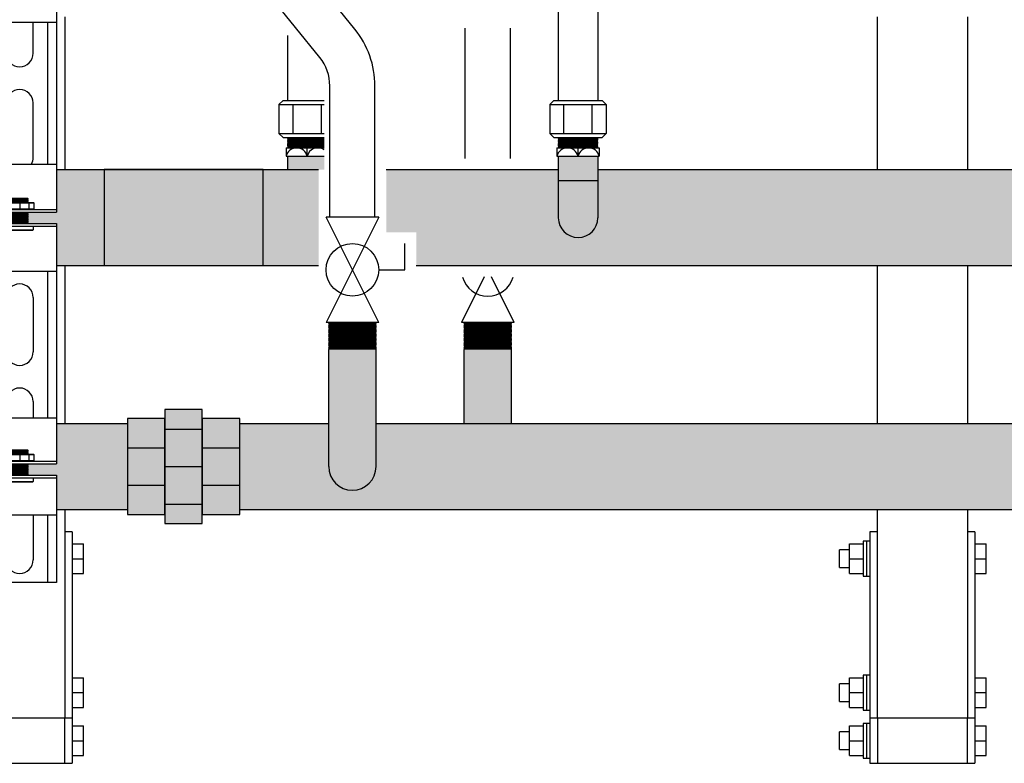
# Model space of a CAD drawing. Units: inches. Extents: x -644 to -450, y -43 to 91.
# Drawn here: x -571 to -549, y -14 to 3 of the extents above; entities that cross this region are included whole.
import ezdxf

# ---------------------------------------------------------------- set-up
doc = ezdxf.new("R2010")
doc.units = ezdxf.units.IN
doc.header["$MEASUREMENT"] = 0
doc.layers.add('demo', color=2, linetype='Continuous')

# ---------------------------------------------------------------- blocks, each defined once
blk = doc.blocks.new('Full-Port Ball Valve')
at = {"color": 2}
for p, q in [((0.0832, 0.0832), (0.0416, 0.0832)), ((0.0832, 0.0416), (0.0832, 0.0832)), ((0, 0.0416), (0, -0.0416)), ((0, 0.0416), (0.1665, -0.0416)), ((0.1665, 0.0416), (0, -0.0416)), ((0.1665, 0.0416), (0.1665, -0.0416))]:
    blk.add_line(p, q, dxfattribs=at)
blk.add_circle((0.0832, 0), 0.0416, dxfattribs=at)
blk = doc.blocks.new('Ready-link strut')
for p, q in [((1.814, 17.463), (1.814, 16.401)), ((1.814, 16.401), (0.186, 16.401)), ((1.3, 15.721), (1.3, 16.401)), ((1.613, 16.401), (1.613, 13.267)), ((1.814, 16.401), (1.814, 13.267)), ((1.3, 13.418), (1.3, 14.62)), ((0.186, 13.267), (1.814, 13.267)), ((1.814, 13.267), (1.814, 12.205)), ((0.186, 12.265), (1.814, 12.265)), ((0.186, 12.205), (1.814, 12.205)), ((0.186, 11.954), (1.814, 11.954)), ((0.186, 11.894), (1.814, 11.894)), ((1.814, 11.954), (1.814, 10.892)), ((1.814, 10.892), (0.186, 10.892)), ((1.613, 10.892), (1.613, 7.646)), ((1.814, 10.892), (1.814, 7.646)), ((1.3, 10.313), (1.3, 9.111)), ((1.3, 8.009), (1.3, 7.646)), ((0.186, 7.646), (1.814, 7.646)), ((1.814, 7.646), (1.814, 6.633)), ((0.186, 6.693), (1.814, 6.693)), ((0.186, 6.633), (1.814, 6.633)), ((0.186, 6.383), (1.814, 6.383)), ((1.814, 6.383), (1.814, 5.496)), ((0.186, 6.323), (1.814, 6.323)), ((1.814, 5.496), (0.186, 5.496)), ((1.3, 5.496), (1.3, 4.503)), ((1.613, 5.496), (1.613, 4.002)), ((1.814, 5.496), (1.814, 4.002)), ((1.814, 4.002), (0.186, 4.002))]:
    blk.add_line(p, q)
at = {"color": 9}
for p, q in [((0.818, 12.505), (1.182, 12.505)), ((1.182, 12.495), (0.818, 12.495)), ((0.818, 12.485), (1.182, 12.485)), ((0.818, 12.475), (1.182, 12.475)), ((1.182, 12.465), (0.818, 12.465)), ((0.818, 12.455), (1.182, 12.455)), ((0.818, 12.445), (1.182, 12.445)), ((1.182, 12.435), (0.818, 12.435)), ((0.823, 12.5), (1.177, 12.5)), ((0.823, 12.49), (1.177, 12.49)), ((0.823, 12.48), (1.177, 12.48)), ((0.823, 12.47), (1.177, 12.47)), ((0.823, 12.46), (1.177, 12.46)), ((0.823, 12.45), (1.177, 12.45)), ((0.823, 12.44), (1.177, 12.44)), ((0.827, 12.515), (1.173, 12.515)), ((1.173, 12.515), (1.182, 12.506)), ((1.182, 12.506), (1.173, 12.515)), ((1.182, 12.505), (1.177, 12.5)), ((1.182, 12.495), (1.177, 12.5)), ((1.182, 12.495), (1.177, 12.49)), ((1.182, 12.485), (1.177, 12.49)), ((1.182, 12.485), (1.177, 12.48)), ((1.182, 12.475), (1.177, 12.48)), ((1.182, 12.475), (1.177, 12.47)), ((1.182, 12.465), (1.177, 12.47)), ((1.182, 12.465), (1.177, 12.46)), ((1.182, 12.455), (1.177, 12.46)), ((1.182, 12.455), (1.177, 12.45)), ((1.182, 12.445), (1.177, 12.45)), ((1.182, 12.445), (1.177, 12.44)), ((1.182, 12.435), (1.177, 12.44)), ((1.182, 12.435), (1.177, 12.43)), ((1.182, 12.506), (1.182, 12.505)), ((0.687, 12.408), (1.313, 12.408)), ((0.687, 12.275), (1.313, 12.275)), ((0.697, 12.418), (1.303, 12.418)), ((0.818, 12.425), (1.182, 12.425)), ((0.823, 12.43), (1.177, 12.43)), ((0.823, 12.42), (1.177, 12.42)), ((1, 12.408), (1, 12.275)), ((1.182, 12.425), (1.177, 12.43)), ((1.182, 12.425), (1.177, 12.42)), ((1.179, 12.418), (1.177, 12.42)), ((1.2, 12.408), (1.2, 12.275)), ((1.303, 12.418), (1.313, 12.408)), ((1.303, 12.265), (1.313, 12.275)), ((1.313, 12.408), (1.313, 12.275)), ((0.818, 12.205), (1.182, 12.205)), ((0.818, 12.195), (1.182, 12.195)), ((1.182, 12.185), (0.818, 12.185)), ((0.818, 12.175), (1.182, 12.175)), ((0.818, 12.165), (1.182, 12.165)), ((1.182, 12.155), (0.818, 12.155)), ((0.818, 12.145), (1.182, 12.145)), ((0.818, 12.135), (1.182, 12.135)), ((1.182, 12.125), (0.818, 12.125)), ((0.818, 12.115), (1.182, 12.115)), ((0.818, 12.105), (1.182, 12.105)), ((1.182, 12.095), (0.818, 12.095)), ((0.818, 12.085), (1.182, 12.085)), ((0.818, 12.075), (1.182, 12.075)), ((1.182, 12.065), (0.818, 12.065)), ((0.818, 12.055), (1.182, 12.055)), ((0.818, 12.045), (1.182, 12.045)), ((1.182, 12.035), (0.818, 12.035)), ((0.818, 12.024), (1.182, 12.024)), ((0.818, 12.014), (1.182, 12.014)), ((1.182, 12.004), (0.818, 12.004)), ((0.823, 12.2), (1.177, 12.2)), ((0.823, 12.19), (1.177, 12.19)), ((0.823, 12.18), (1.177, 12.18)), ((0.823, 12.17), (1.177, 12.17)), ((0.823, 12.16), (1.177, 12.16)), ((0.823, 12.15), (1.177, 12.15)), ((0.823, 12.14), (1.177, 12.14)), ((0.823, 12.13), (1.177, 12.13)), ((0.823, 12.12), (1.177, 12.12)), ((0.823, 12.11), (1.177, 12.11)), ((0.823, 12.1), (1.177, 12.1)), ((0.823, 12.09), (1.177, 12.09)), ((0.823, 12.08), (1.177, 12.08)), ((0.823, 12.07), (1.177, 12.07)), ((0.823, 12.06), (1.177, 12.06)), ((0.823, 12.05), (1.177, 12.05)), ((0.823, 12.04), (1.177, 12.04)), ((0.823, 12.029), (1.177, 12.029)), ((0.823, 12.019), (1.177, 12.019)), ((0.823, 12.009), (1.177, 12.009)), ((0.823, 11.999), (1.177, 11.999)), ((1.182, 12.205), (1.177, 12.2)), ((1.182, 12.195), (1.177, 12.2)), ((1.182, 12.195), (1.177, 12.19)), ((1.182, 12.185), (1.177, 12.19)), ((1.182, 12.185), (1.177, 12.18)), ((1.182, 12.175), (1.177, 12.18)), ((1.182, 12.175), (1.177, 12.17)), ((1.182, 12.165), (1.177, 12.17)), ((1.182, 12.165), (1.177, 12.16)), ((1.182, 12.155), (1.177, 12.16)), ((1.182, 12.155), (1.177, 12.15)), ((1.182, 12.145), (1.177, 12.15)), ((1.182, 12.145), (1.177, 12.14)), ((1.182, 12.135), (1.177, 12.14)), ((1.182, 12.135), (1.177, 12.13)), ((1.182, 12.125), (1.177, 12.13)), ((1.182, 12.125), (1.177, 12.12)), ((1.182, 12.115), (1.177, 12.12)), ((1.182, 12.115), (1.177, 12.11)), ((1.182, 12.105), (1.177, 12.11)), ((1.182, 12.105), (1.177, 12.1)), ((1.182, 12.095), (1.177, 12.1)), ((1.182, 12.095), (1.177, 12.09)), ((1.182, 12.085), (1.177, 12.09)), ((1.182, 12.085), (1.177, 12.08)), ((1.182, 12.075), (1.177, 12.08)), ((1.182, 12.075), (1.177, 12.07)), ((1.182, 12.065), (1.177, 12.07)), ((1.182, 12.065), (1.177, 12.06)), ((1.182, 12.055), (1.177, 12.06)), ((1.182, 12.055), (1.177, 12.05)), ((1.182, 12.045), (1.177, 12.05)), ((1.182, 12.045), (1.177, 12.04)), ((1.182, 12.035), (1.177, 12.04)), ((1.182, 12.035), (1.177, 12.029)), ((1.182, 12.024), (1.177, 12.029)), ((1.182, 12.024), (1.177, 12.019)), ((1.182, 12.014), (1.177, 12.019)), ((1.182, 12.014), (1.177, 12.009)), ((1.182, 12.004), (1.177, 12.009)), ((1.182, 12.004), (1.177, 11.999)), ((1.182, 11.994), (1.177, 11.999)), ((0.7, 11.813), (1.3, 11.813)), ((0.709, 11.804), (1.291, 11.804)), ((0.818, 11.994), (1.182, 11.994)), ((0.818, 11.984), (1.182, 11.984)), ((1.182, 11.974), (0.818, 11.974)), ((0.818, 11.964), (1.182, 11.964)), ((0.823, 11.989), (1.177, 11.989)), ((0.823, 11.979), (1.177, 11.979)), ((0.823, 11.969), (1.177, 11.969)), ((0.823, 11.959), (1.177, 11.959)), ((1.182, 11.994), (1.177, 11.989)), ((1.182, 11.984), (1.177, 11.989)), ((1.182, 11.984), (1.177, 11.979)), ((1.182, 11.974), (1.177, 11.979)), ((1.182, 11.974), (1.177, 11.969)), ((1.182, 11.964), (1.177, 11.969)), ((1.182, 11.964), (1.177, 11.959)), ((1.182, 11.954), (1.177, 11.959)), ((1.291, 11.804), (1.3, 11.813)), ((1.3, 11.894), (1.3, 11.813)), ((0.687, 6.837), (1.313, 6.837)), ((0.697, 6.847), (1.303, 6.847)), ((0.818, 6.934), (1.182, 6.934)), ((1.182, 6.924), (0.818, 6.924)), ((0.818, 6.914), (1.182, 6.914)), ((0.818, 6.904), (1.182, 6.904)), ((1.182, 6.894), (0.818, 6.894)), ((0.818, 6.884), (1.182, 6.884)), ((0.818, 6.874), (1.182, 6.874)), ((1.182, 6.864), (0.818, 6.864)), ((0.818, 6.854), (1.182, 6.854)), ((0.823, 6.929), (1.177, 6.929)), ((0.823, 6.919), (1.177, 6.919)), ((0.823, 6.909), (1.177, 6.909)), ((0.823, 6.899), (1.177, 6.899)), ((0.823, 6.889), (1.177, 6.889)), ((0.823, 6.879), (1.177, 6.879)), ((0.823, 6.869), (1.177, 6.869)), ((0.823, 6.859), (1.177, 6.859)), ((0.823, 6.849), (1.177, 6.849)), ((0.827, 6.944), (1.173, 6.944)), ((1, 6.837), (1, 6.703)), ((1.173, 6.944), (1.182, 6.935)), ((1.182, 6.935), (1.173, 6.944)), ((1.182, 6.934), (1.177, 6.929)), ((1.182, 6.924), (1.177, 6.929)), ((1.182, 6.924), (1.177, 6.919)), ((1.182, 6.914), (1.177, 6.919)), ((1.182, 6.914), (1.177, 6.909)), ((1.182, 6.904), (1.177, 6.909)), ((1.182, 6.904), (1.177, 6.899)), ((1.182, 6.894), (1.177, 6.899)), ((1.182, 6.894), (1.177, 6.889)), ((1.182, 6.884), (1.177, 6.889)), ((1.182, 6.884), (1.177, 6.879)), ((1.182, 6.874), (1.177, 6.879)), ((1.182, 6.874), (1.177, 6.869)), ((1.182, 6.864), (1.177, 6.869)), ((1.182, 6.864), (1.177, 6.859)), ((1.182, 6.854), (1.177, 6.859)), ((1.182, 6.854), (1.177, 6.849)), ((1.179, 6.847), (1.177, 6.849)), ((1.182, 6.935), (1.182, 6.934)), ((1.2, 6.837), (1.2, 6.703)), ((1.303, 6.847), (1.313, 6.837)), ((1.313, 6.837), (1.313, 6.703)), ((0.687, 6.703), (1.313, 6.703)), ((0.818, 6.633), (1.182, 6.633)), ((0.818, 6.623), (1.182, 6.623)), ((1.182, 6.613), (0.818, 6.613)), ((0.818, 6.603), (1.182, 6.603)), ((0.818, 6.593), (1.182, 6.593)), ((1.182, 6.583), (0.818, 6.583)), ((0.818, 6.573), (1.182, 6.573)), ((0.818, 6.563), (1.182, 6.563)), ((1.182, 6.553), (0.818, 6.553)), ((0.823, 6.628), (1.177, 6.628)), ((0.823, 6.618), (1.177, 6.618)), ((0.823, 6.608), (1.177, 6.608)), ((0.823, 6.598), (1.177, 6.598)), ((0.823, 6.588), (1.177, 6.588)), ((0.823, 6.578), (1.177, 6.578)), ((0.823, 6.568), (1.177, 6.568)), ((0.823, 6.558), (1.177, 6.558)), ((0.823, 6.548), (1.177, 6.548)), ((1.182, 6.633), (1.177, 6.628)), ((1.182, 6.623), (1.177, 6.628)), ((1.182, 6.623), (1.177, 6.618)), ((1.182, 6.613), (1.177, 6.618)), ((1.182, 6.613), (1.177, 6.608)), ((1.182, 6.603), (1.177, 6.608)), ((1.182, 6.603), (1.177, 6.598)), ((1.182, 6.593), (1.177, 6.598)), ((1.182, 6.593), (1.177, 6.588)), ((1.182, 6.583), (1.177, 6.588)), ((1.182, 6.583), (1.177, 6.578)), ((1.182, 6.573), (1.177, 6.578)), ((1.182, 6.573), (1.177, 6.568)), ((1.182, 6.563), (1.177, 6.568)), ((1.182, 6.563), (1.177, 6.558)), ((1.182, 6.553), (1.177, 6.558)), ((1.182, 6.553), (1.177, 6.548)), ((1.182, 6.543), (1.177, 6.548)), ((1.303, 6.693), (1.313, 6.703)), ((0.818, 6.543), (1.182, 6.543)), ((0.818, 6.533), (1.182, 6.533)), ((1.182, 6.523), (0.818, 6.523)), ((0.818, 6.513), (1.182, 6.513)), ((0.818, 6.503), (1.182, 6.503)), ((1.182, 6.493), (0.818, 6.493)), ((0.818, 6.483), (1.182, 6.483)), ((0.818, 6.473), (1.182, 6.473)), ((1.182, 6.463), (0.818, 6.463)), ((0.818, 6.453), (1.182, 6.453)), ((0.818, 6.443), (1.182, 6.443)), ((1.182, 6.433), (0.818, 6.433)), ((0.818, 6.423), (1.182, 6.423)), ((0.818, 6.413), (1.182, 6.413)), ((1.182, 6.403), (0.818, 6.403)), ((0.818, 6.393), (1.182, 6.393)), ((0.823, 6.538), (1.177, 6.538)), ((0.823, 6.528), (1.177, 6.528)), ((0.823, 6.518), (1.177, 6.518)), ((0.823, 6.508), (1.177, 6.508)), ((0.823, 6.498), (1.177, 6.498)), ((0.823, 6.488), (1.177, 6.488)), ((0.823, 6.478), (1.177, 6.478)), ((0.823, 6.468), (1.177, 6.468)), ((0.823, 6.458), (1.177, 6.458)), ((0.823, 6.448), (1.177, 6.448)), ((0.823, 6.438), (1.177, 6.438)), ((0.823, 6.428), (1.177, 6.428)), ((0.823, 6.418), (1.177, 6.418)), ((0.823, 6.408), (1.177, 6.408)), ((0.823, 6.398), (1.177, 6.398)), ((0.823, 6.388), (1.177, 6.388)), ((1.182, 6.543), (1.177, 6.538)), ((1.182, 6.533), (1.177, 6.538)), ((1.182, 6.533), (1.177, 6.528)), ((1.182, 6.523), (1.177, 6.528)), ((1.182, 6.523), (1.177, 6.518)), ((1.182, 6.513), (1.177, 6.518)), ((1.182, 6.513), (1.177, 6.508)), ((1.182, 6.503), (1.177, 6.508)), ((1.182, 6.503), (1.177, 6.498)), ((1.182, 6.493), (1.177, 6.498)), ((1.182, 6.493), (1.177, 6.488)), ((1.182, 6.483), (1.177, 6.488)), ((1.182, 6.483), (1.177, 6.478)), ((1.182, 6.473), (1.177, 6.478)), ((1.182, 6.473), (1.177, 6.468)), ((1.182, 6.463), (1.177, 6.468)), ((1.182, 6.463), (1.177, 6.458)), ((1.182, 6.453), (1.177, 6.458)), ((1.182, 6.453), (1.177, 6.448)), ((1.182, 6.443), (1.177, 6.448)), ((1.182, 6.443), (1.177, 6.438)), ((1.182, 6.433), (1.177, 6.438)), ((1.182, 6.433), (1.177, 6.428)), ((1.182, 6.423), (1.177, 6.428)), ((1.182, 6.423), (1.177, 6.418)), ((1.182, 6.413), (1.177, 6.418)), ((1.182, 6.413), (1.177, 6.408)), ((1.182, 6.403), (1.177, 6.408)), ((1.182, 6.403), (1.177, 6.398)), ((1.182, 6.393), (1.177, 6.398)), ((1.182, 6.393), (1.177, 6.388)), ((1.182, 6.383), (1.177, 6.388)), ((0.7, 6.242), (1.3, 6.242)), ((0.709, 6.233), (1.291, 6.233)), ((1.291, 6.233), (1.3, 6.242)), ((1.3, 6.323), (1.3, 6.242))]:
    blk.add_line(p, q, dxfattribs=at)
for centre, start, end in [((1, 15.721), 180, 0), ((1, 14.62), 0, 180), ((1, 13.418), 329.9324, 0), ((1, 10.313), 0, 180), ((1, 9.111), 180, 0), ((1, 8.009), 0, 180), ((1, 4.503), 180, 0)]:
    blk.add_arc(centre, 0.3, start, end)

msp = doc.modelspace()

# ---------------------------------------------------------------- hatches: boundary and pattern name
h = msp.add_hatch(color=23)
h.dxf.hatch_style = 1
h.paths.add_polyline_path([(-568.957, -0.505), (-570.012, -0.505), (-570.012, -1.443), (-570.644, -1.443), (-570.649, -1.448), (-570.639, -1.458), (-570.649, -1.468), (-570.639, -1.478), (-570.649, -1.488), (-570.639, -1.498), (-570.649, -1.508), (-570.639, -1.518), (-570.649, -1.528), (-570.639, -1.538), (-570.649, -1.548), (-570.639, -1.558), (-570.649, -1.568), (-570.639, -1.578), (-570.649, -1.588), (-570.639, -1.598), (-570.649, -1.608), (-570.639, -1.618), (-570.649, -1.628), (-570.639, -1.638), (-570.649, -1.648), (-570.639, -1.658), (-570.649, -1.668), (-570.639, -1.678), (-570.649, -1.688), (-570.644, -1.693), (-570.012, -1.693), (-570.012, -2.63), (-568.957, -2.63)])
h = msp.add_hatch(color=23)
h.dxf.hatch_style = 1
h.paths.add_polyline_path([(-565.436, -0.504), (-568.957, -0.504), (-568.957, -2.629), (-565.436, -2.629)])
h = msp.add_hatch(color=23)
h.dxf.hatch_style = 1
h.paths.add_polyline_path([(-564.206, -0.505), (-565.436, -0.505), (-565.436, -2.63), (-564.206, -2.63)])
h = msp.add_hatch(color=23)
h.dxf.hatch_style = 1
h.paths.add_polyline_path([(-544.206, -0.505), (-558.019, -0.505), (-558.019, -1.568, -1), (-558.894, -1.568), (-558.894, -0.505), (-562.706, -0.505), (-562.706, -1.889), (-562.041, -1.889), (-562.041, -2.63), (-544.206, -2.63)])
h = msp.add_hatch(color=252)
h.dxf.hatch_style = 1
h.paths.add_polyline_path([(-567.611, -6.014), (-568.441, -6.014), (-568.441, -6.662), (-567.611, -6.662)])
h.paths.add_polyline_path([(-567.611, -6.662), (-568.441, -6.662), (-568.441, -7.492), (-567.611, -7.492)])
h.paths.add_polyline_path([(-567.611, -7.492), (-568.441, -7.492), (-568.441, -8.139), (-567.611, -8.139)])
h.paths.add_polyline_path([(-566.781, -5.815), (-567.611, -5.815), (-567.611, -6.014), (-567.611, -6.014), (-567.611, -6.247), (-566.781, -6.247)])
h.paths.add_polyline_path([(-566.781, -6.247), (-567.611, -6.247), (-567.611, -7.077), (-566.781, -7.077)])
h.paths.add_polyline_path([(-566.781, -7.077), (-567.611, -7.077), (-567.611, -7.907), (-566.781, -7.907)])
h.paths.add_polyline_path([(-566.781, -7.907), (-567.611, -7.907), (-567.611, -8.139), (-567.611, -8.339), (-566.781, -8.339), (-566.781, -8.139), (-566.781, -8.139)])
h.paths.add_polyline_path([(-565.951, -7.492), (-566.781, -7.492), (-566.781, -8.139), (-565.951, -8.139)])
h.paths.add_polyline_path([(-565.951, -6.662), (-566.781, -6.662), (-566.781, -7.492), (-565.951, -7.492)])
h.paths.add_polyline_path([(-565.951, -6.014), (-566.781, -6.014), (-566.781, -6.247), (-566.781, -6.662), (-565.951, -6.662)])
h = msp.add_hatch(color=252)
h.dxf.hatch_style = 1
h.paths.add_polyline_path([(-568.441, -6.127), (-570.012, -6.127), (-570.012, -7.014), (-570.644, -7.014), (-570.649, -7.019), (-570.644, -7.024), (-570.649, -7.029), (-570.644, -7.034), (-570.649, -7.039), (-570.644, -7.044), (-570.649, -7.049), (-570.644, -7.054), (-570.649, -7.059), (-570.644, -7.064), (-570.649, -7.069), (-570.644, -7.074), (-570.649, -7.079), (-570.644, -7.084), (-570.649, -7.089), (-570.644, -7.094), (-570.649, -7.099), (-570.644, -7.104), (-570.649, -7.109), (-570.644, -7.114), (-570.649, -7.119), (-570.644, -7.124), (-570.649, -7.129), (-570.644, -7.134), (-570.649, -7.139), (-570.644, -7.145), (-570.649, -7.15), (-570.644, -7.155), (-570.649, -7.16), (-570.644, -7.165), (-570.649, -7.17), (-570.644, -7.175), (-570.649, -7.18), (-570.644, -7.185), (-570.649, -7.19), (-570.644, -7.195), (-570.649, -7.2), (-570.644, -7.205), (-570.649, -7.21), (-570.644, -7.215), (-570.649, -7.22), (-570.644, -7.225), (-570.649, -7.23), (-570.644, -7.235), (-570.649, -7.24), (-570.644, -7.245), (-570.649, -7.25), (-570.644, -7.255), (-570.649, -7.26), (-570.644, -7.265), (-570.012, -7.265), (-570.012, -8.027), (-568.441, -8.027)])
h = msp.add_hatch(color=252)
h.dxf.hatch_style = 1
h.paths.add_polyline_path([(-543.981, -7.077), (-543.981, -6.127), (-562.931, -6.127), (-562.931, -7.077, -1), (-563.981, -7.077), (-563.981, -6.127), (-565.951, -6.127), (-565.951, -8.027), (-531.64, -8.027), (-531.64, -7.265), (-531.008, -7.265), (-531.003, -7.26), (-531.028, -7.235), (-531.008, -7.235), (-531.003, -7.23), (-531.028, -7.205), (-531.008, -7.205), (-531.003, -7.2), (-531.028, -7.175), (-531.008, -7.175), (-531.003, -7.17), (-531.028, -7.145), (-531.008, -7.145), (-531.003, -7.139), (-531.028, -7.114), (-531.008, -7.114), (-531.003, -7.109), (-531.028, -7.084), (-531.008, -7.084), (-531.003, -7.079), (-531.028, -7.054), (-531.008, -7.054), (-531.003, -7.049), (-531.038, -7.014), (-531.64, -7.014), (-531.64, -6.127), (-542.931, -6.127), (-542.931, -7.077, -1)])
at = {"layer": 'demo'}
for color, points in [(23, [(-564.081, -0.207), (-564.894, -0.207), (-564.894, -0.505), (-564.081, -0.505)]), (252, [(-562.931, -4.486), (-562.943, -4.474), (-563.969, -4.474), (-563.981, -4.486), (-563.981, -7.077, 1), (-562.931, -7.077)]), (252, [(-559.931, -4.486), (-559.943, -4.474), (-560.969, -4.474), (-560.981, -4.486), (-560.981, -6.127), (-559.931, -6.127)])]:
    msp.add_hatch(color=color, dxfattribs=at).paths.add_polyline_path(points)
h = msp.add_hatch(color=23, dxfattribs=at)
h.paths.add_polyline_path([(-558.019, -0.742), (-558.894, -0.742), (-558.894, -1.568, 1), (-558.019, -1.568)])
h.paths.add_polyline_path([(-558.019, -0.207), (-558.894, -0.207), (-558.894, -0.742), (-558.019, -0.742)])

# ---------------------------------------------------------------- linework, layer by layer
for p, q in [((-563.401, 2.608), (-566.829, 6.85)), ((-558.894, 6.342), (-558.894, 1.028)), ((-558.019, 6.342), (-558.019, 1.028)), ((-564.179, 1.979), (-567.607, 6.221)), ((-569.826, 2.879), (-569.826, -0.505)), ((-551.826, -0.505), (-551.826, 2.879)), ((-549.826, 2.879), (-549.826, -0.505)), ((-560.956, -0.255), (-560.956, 2.629)), ((-559.956, -0.255), (-559.956, 2.629)), ((-564.894, 2.466), (-564.894, 1.028)), ((-563.956, -1.556), (-563.956, 1.35)), ((-562.956, -1.556), (-562.956, 1.35)), ((-565.082, 0.938), (-564.992, 1.028)), ((-565.082, 0.938), (-565.082, 0.295)), ((-565.082, 0.938), (-564.081, 0.938)), ((-564.992, 1.028), (-564.081, 1.028)), ((-564.769, 0.295), (-564.769, 0.938)), ((-564.143, 0.295), (-564.143, 0.938)), ((-559.082, 0.938), (-558.992, 1.028)), ((-559.082, 0.938), (-559.082, 0.295)), ((-559.082, 0.938), (-557.83, 0.938)), ((-558.992, 1.028), (-557.92, 1.028)), ((-558.769, 0.295), (-558.769, 0.938)), ((-558.143, 0.295), (-558.143, 0.938)), ((-557.92, 1.028), (-557.83, 0.938)), ((-557.83, 0.938), (-557.83, 0.295)), ((-564.992, 0.205), (-565.082, 0.295)), ((-565.082, 0.295), (-564.081, 0.295)), ((-558.992, 0.205), (-559.082, 0.295)), ((-559.082, 0.295), (-557.83, 0.295)), ((-557.83, 0.295), (-557.92, 0.205)), ((-564.992, 0.205), (-564.081, 0.205)), ((-558.992, 0.205), (-557.92, 0.205)), ((-564.925, -0.02), (-564.925, -0.207)), ((-564.925, -0.02), (-564.081, -0.02)), ((-564.925, -0.207), (-564.081, -0.207)), ((-564.894, -0.207), (-564.894, -0.505)), ((-564.456, -0.207), (-564.456, -0.02)), ((-558.925, -0.02), (-558.925, -0.207)), ((-558.925, -0.02), (-557.988, -0.02)), ((-558.925, -0.207), (-557.988, -0.207)), ((-558.894, -0.207), (-558.894, -1.568)), ((-558.456, -0.207), (-558.456, -0.02)), ((-558.019, -0.207), (-558.019, -1.568)), ((-557.988, -0.02), (-557.988, -0.207)), ((-564.206, -0.505), (-570.012, -0.505)), ((-558.894, -0.505), (-562.706, -0.505)), ((-544.206, -0.505), (-558.019, -0.505)), ((-558.894, -0.742), (-558.019, -0.742)), ((-564.206, -2.63), (-570.012, -2.63)), ((-569.826, -2.63), (-569.826, -6.127)), ((-544.206, -2.63), (-562.041, -2.63)), ((-551.826, -6.127), (-551.826, -2.63)), ((-549.826, -2.63), (-549.826, -6.127)), ((-563.981, -7.077), (-563.981, -4.486)), ((-562.931, -7.077), (-562.931, -4.486)), ((-560.981, -6.127), (-560.981, -4.486)), ((-559.931, -6.127), (-559.931, -4.486)), ((-570.012, -6.127), (-568.441, -6.127)), ((-565.951, -6.127), (-563.981, -6.127)), ((-562.931, -6.127), (-543.981, -6.127)), ((-570.012, -8.027), (-568.441, -8.027)), ((-569.826, -8.027), (-569.826, -12.648)), ((-565.951, -8.027), (-531.64, -8.027)), ((-551.826, -12.648), (-551.826, -8.027)), ((-549.826, -8.027), (-549.826, -12.648)), ((-569.826, -12.648), (-571.826, -12.648)), ((-549.826, -12.648), (-551.826, -12.648)), ((-569.826, -13.648), (-569.663, -13.648)), ((-551.989, -13.648), (-551.826, -13.648)), ((-549.826, -13.648), (-549.663, -13.648))]:
    msp.add_line(p, q)
at = {"color": 9}
for p, q in [((-564.894, 0.196), (-564.885, 0.205)), ((-564.894, 0.196), (-564.882, 0.184)), ((-564.894, 0.196), (-564.081, 0.196)), ((-564.894, 0.172), (-564.882, 0.184)), ((-564.894, 0.172), (-564.882, 0.16)), ((-564.081, 0.172), (-564.894, 0.172)), ((-564.894, 0.148), (-564.882, 0.16)), ((-564.894, 0.148), (-564.882, 0.136)), ((-564.894, 0.148), (-564.081, 0.148)), ((-564.894, 0.124), (-564.882, 0.136)), ((-564.894, 0.124), (-564.882, 0.112)), ((-564.894, 0.124), (-564.081, 0.124)), ((-564.894, 0.1), (-564.882, 0.112)), ((-564.894, 0.1), (-564.882, 0.088)), ((-564.081, 0.1), (-564.894, 0.1)), ((-564.894, 0.076), (-564.882, 0.088)), ((-564.894, 0.076), (-564.882, 0.064)), ((-564.894, 0.076), (-564.081, 0.076)), ((-564.894, 0.052), (-564.882, 0.064)), ((-564.894, 0.052), (-564.882, 0.04)), ((-564.894, 0.052), (-564.081, 0.052)), ((-564.894, 0.028), (-564.882, 0.04)), ((-564.894, 0.028), (-564.882, 0.016)), ((-564.081, 0.028), (-564.894, 0.028)), ((-564.894, 0.004), (-564.882, 0.016)), ((-564.894, 0.004), (-564.882, -0.008)), ((-564.894, 0.004), (-564.081, 0.004)), ((-564.882, 0.184), (-564.081, 0.184)), ((-564.882, 0.16), (-564.081, 0.16)), ((-564.882, 0.136), (-564.081, 0.136)), ((-564.882, 0.112), (-564.081, 0.112)), ((-564.882, 0.088), (-564.081, 0.088)), ((-564.882, 0.064), (-564.081, 0.064)), ((-564.882, 0.04), (-564.081, 0.04)), ((-564.882, 0.016), (-564.081, 0.016)), ((-558.894, 0.196), (-558.885, 0.205)), ((-558.894, 0.196), (-558.882, 0.184)), ((-558.894, 0.196), (-558.019, 0.196)), ((-558.894, 0.172), (-558.882, 0.184)), ((-558.894, 0.172), (-558.882, 0.16)), ((-558.019, 0.172), (-558.894, 0.172)), ((-558.894, 0.148), (-558.882, 0.16)), ((-558.894, 0.148), (-558.882, 0.136)), ((-558.894, 0.148), (-558.019, 0.148)), ((-558.894, 0.124), (-558.882, 0.136)), ((-558.894, 0.124), (-558.882, 0.112)), ((-558.894, 0.124), (-558.019, 0.124)), ((-558.894, 0.1), (-558.882, 0.112)), ((-558.894, 0.1), (-558.882, 0.088)), ((-558.019, 0.1), (-558.894, 0.1)), ((-558.894, 0.076), (-558.882, 0.088)), ((-558.894, 0.076), (-558.882, 0.064)), ((-558.894, 0.076), (-558.019, 0.076)), ((-558.894, 0.052), (-558.882, 0.064)), ((-558.894, 0.052), (-558.882, 0.04)), ((-558.894, 0.052), (-558.019, 0.052)), ((-558.894, 0.028), (-558.882, 0.04)), ((-558.894, 0.028), (-558.882, 0.016)), ((-558.019, 0.028), (-558.894, 0.028)), ((-558.894, 0.004), (-558.882, 0.016)), ((-558.894, 0.004), (-558.882, -0.008)), ((-558.894, 0.004), (-558.019, 0.004)), ((-558.882, 0.184), (-558.031, 0.184)), ((-558.882, 0.16), (-558.031, 0.16)), ((-558.882, 0.136), (-558.031, 0.136)), ((-558.882, 0.112), (-558.031, 0.112)), ((-558.882, 0.088), (-558.031, 0.088)), ((-558.882, 0.064), (-558.031, 0.064)), ((-558.882, 0.04), (-558.031, 0.04)), ((-558.882, 0.016), (-558.031, 0.016)), ((-558.019, 0.196), (-558.031, 0.184)), ((-558.019, 0.172), (-558.031, 0.184)), ((-558.019, 0.172), (-558.031, 0.16)), ((-558.019, 0.148), (-558.031, 0.16)), ((-558.019, 0.148), (-558.031, 0.136)), ((-558.019, 0.124), (-558.031, 0.136)), ((-558.019, 0.124), (-558.031, 0.112)), ((-558.019, 0.1), (-558.031, 0.112)), ((-558.019, 0.1), (-558.031, 0.088)), ((-558.019, 0.076), (-558.031, 0.088)), ((-558.019, 0.076), (-558.031, 0.064)), ((-558.019, 0.052), (-558.031, 0.064)), ((-558.019, 0.052), (-558.031, 0.04)), ((-558.019, 0.028), (-558.031, 0.04)), ((-558.019, 0.028), (-558.031, 0.016)), ((-558.019, 0.004), (-558.031, 0.016)), ((-558.019, 0.004), (-558.031, -0.008)), ((-558.019, 0.196), (-558.027, 0.205)), ((-564.894, -0.02), (-564.882, -0.008)), ((-564.882, -0.008), (-564.081, -0.008)), ((-558.894, -0.02), (-558.882, -0.008)), ((-558.882, -0.008), (-558.031, -0.008)), ((-558.019, -0.02), (-558.031, -0.008)), ((-563.981, -3.887), (-563.969, -3.899)), ((-563.981, -3.887), (-562.931, -3.887)), ((-563.981, -3.911), (-563.969, -3.899)), ((-563.981, -3.911), (-563.969, -3.923)), ((-563.981, -3.911), (-562.931, -3.911)), ((-563.981, -3.935), (-563.969, -3.923)), ((-563.969, -3.899), (-562.943, -3.899)), ((-563.969, -3.923), (-562.943, -3.923)), ((-562.931, -3.887), (-562.943, -3.899)), ((-562.931, -3.911), (-562.943, -3.899)), ((-562.931, -3.911), (-562.943, -3.923)), ((-562.931, -3.935), (-562.943, -3.923)), ((-560.981, -3.887), (-560.969, -3.899)), ((-560.981, -3.887), (-559.931, -3.887)), ((-560.981, -3.911), (-560.969, -3.899)), ((-560.981, -3.911), (-560.969, -3.923)), ((-560.981, -3.911), (-559.931, -3.911)), ((-560.981, -3.935), (-560.969, -3.923)), ((-560.969, -3.899), (-559.943, -3.899)), ((-560.969, -3.923), (-559.943, -3.923)), ((-559.931, -3.887), (-559.943, -3.899)), ((-559.931, -3.911), (-559.943, -3.899)), ((-559.931, -3.911), (-559.943, -3.923)), ((-559.931, -3.935), (-559.943, -3.923)), ((-563.981, -3.935), (-563.969, -3.947)), ((-562.931, -3.935), (-563.981, -3.935)), ((-563.981, -3.959), (-563.969, -3.947)), ((-563.981, -3.959), (-563.969, -3.971)), ((-563.981, -3.959), (-562.931, -3.959)), ((-563.981, -3.983), (-563.969, -3.971)), ((-563.981, -3.983), (-563.969, -3.995)), ((-563.981, -3.983), (-562.931, -3.983)), ((-563.981, -4.007), (-563.969, -3.995)), ((-563.981, -4.007), (-563.969, -4.019)), ((-562.931, -4.007), (-563.981, -4.007)), ((-563.981, -4.031), (-563.969, -4.019)), ((-563.981, -4.031), (-563.969, -4.043)), ((-563.981, -4.031), (-562.931, -4.031)), ((-563.981, -4.055), (-563.969, -4.043)), ((-563.981, -4.055), (-563.969, -4.067)), ((-563.981, -4.055), (-562.931, -4.055)), ((-563.981, -4.079), (-563.969, -4.067)), ((-563.981, -4.079), (-563.969, -4.091)), ((-562.931, -4.079), (-563.981, -4.079)), ((-563.981, -4.103), (-563.969, -4.091)), ((-563.981, -4.103), (-563.969, -4.115)), ((-563.981, -4.103), (-562.931, -4.103)), ((-563.981, -4.127), (-563.969, -4.115)), ((-563.981, -4.127), (-563.969, -4.139)), ((-563.981, -4.127), (-562.931, -4.127)), ((-563.981, -4.151), (-563.969, -4.139)), ((-563.969, -3.947), (-562.943, -3.947)), ((-563.969, -3.971), (-562.943, -3.971)), ((-563.969, -3.995), (-562.943, -3.995)), ((-563.969, -4.019), (-562.943, -4.019)), ((-563.969, -4.043), (-562.943, -4.043)), ((-563.969, -4.067), (-562.943, -4.067)), ((-563.969, -4.091), (-562.943, -4.091)), ((-563.969, -4.115), (-562.943, -4.115)), ((-563.969, -4.139), (-562.943, -4.139)), ((-562.931, -3.935), (-562.943, -3.947)), ((-562.931, -3.959), (-562.943, -3.947)), ((-562.931, -3.959), (-562.943, -3.971)), ((-562.931, -3.983), (-562.943, -3.971)), ((-562.931, -3.983), (-562.943, -3.995)), ((-562.931, -4.007), (-562.943, -3.995)), ((-562.931, -4.007), (-562.943, -4.019)), ((-562.931, -4.031), (-562.943, -4.019)), ((-562.931, -4.031), (-562.943, -4.043)), ((-562.931, -4.055), (-562.943, -4.043)), ((-562.931, -4.055), (-562.943, -4.067)), ((-562.931, -4.079), (-562.943, -4.067)), ((-562.931, -4.079), (-562.943, -4.091)), ((-562.931, -4.103), (-562.943, -4.091)), ((-562.931, -4.103), (-562.943, -4.115)), ((-562.931, -4.127), (-562.943, -4.115)), ((-562.931, -4.127), (-562.943, -4.139)), ((-562.931, -4.151), (-562.943, -4.139)), ((-560.981, -3.935), (-560.969, -3.947)), ((-559.931, -3.935), (-560.981, -3.935)), ((-560.981, -3.959), (-560.969, -3.947)), ((-560.981, -3.959), (-560.969, -3.971)), ((-560.981, -3.959), (-559.931, -3.959)), ((-560.981, -3.983), (-560.969, -3.971)), ((-560.981, -3.983), (-560.969, -3.995)), ((-560.981, -3.983), (-559.931, -3.983)), ((-560.981, -4.007), (-560.969, -3.995)), ((-560.981, -4.007), (-560.969, -4.019)), ((-559.931, -4.007), (-560.981, -4.007)), ((-560.981, -4.031), (-560.969, -4.019)), ((-560.981, -4.031), (-560.969, -4.043)), ((-560.981, -4.031), (-559.931, -4.031)), ((-560.981, -4.055), (-560.969, -4.043)), ((-560.981, -4.055), (-560.969, -4.067)), ((-560.981, -4.055), (-559.931, -4.055)), ((-560.981, -4.079), (-560.969, -4.067)), ((-560.981, -4.079), (-560.969, -4.091)), ((-559.931, -4.079), (-560.981, -4.079)), ((-560.981, -4.103), (-560.969, -4.091)), ((-560.981, -4.103), (-560.969, -4.115)), ((-560.981, -4.103), (-559.931, -4.103)), ((-560.981, -4.127), (-560.969, -4.115)), ((-560.981, -4.127), (-560.969, -4.139)), ((-560.981, -4.127), (-559.931, -4.127)), ((-560.981, -4.151), (-560.969, -4.139)), ((-560.969, -3.947), (-559.943, -3.947)), ((-560.969, -3.971), (-559.943, -3.971)), ((-560.969, -3.995), (-559.943, -3.995)), ((-560.969, -4.019), (-559.943, -4.019)), ((-560.969, -4.043), (-559.943, -4.043)), ((-560.969, -4.067), (-559.943, -4.067)), ((-560.969, -4.091), (-559.943, -4.091)), ((-560.969, -4.115), (-559.943, -4.115)), ((-560.969, -4.139), (-559.943, -4.139)), ((-559.931, -3.935), (-559.943, -3.947)), ((-559.931, -3.959), (-559.943, -3.947)), ((-559.931, -3.959), (-559.943, -3.971)), ((-559.931, -3.983), (-559.943, -3.971)), ((-559.931, -3.983), (-559.943, -3.995)), ((-559.931, -4.007), (-559.943, -3.995)), ((-559.931, -4.007), (-559.943, -4.019)), ((-559.931, -4.031), (-559.943, -4.019)), ((-559.931, -4.031), (-559.943, -4.043)), ((-559.931, -4.055), (-559.943, -4.043)), ((-559.931, -4.055), (-559.943, -4.067)), ((-559.931, -4.079), (-559.943, -4.067)), ((-559.931, -4.079), (-559.943, -4.091)), ((-559.931, -4.103), (-559.943, -4.091)), ((-559.931, -4.103), (-559.943, -4.115)), ((-559.931, -4.127), (-559.943, -4.115)), ((-559.931, -4.127), (-559.943, -4.139)), ((-559.931, -4.151), (-559.943, -4.139)), ((-563.981, -4.151), (-563.969, -4.162)), ((-562.931, -4.151), (-563.981, -4.151)), ((-563.981, -4.174), (-563.969, -4.162)), ((-563.981, -4.174), (-563.969, -4.186)), ((-563.981, -4.174), (-562.931, -4.174)), ((-563.981, -4.198), (-563.969, -4.186)), ((-563.981, -4.198), (-563.969, -4.21)), ((-563.981, -4.198), (-562.931, -4.198)), ((-563.981, -4.222), (-563.969, -4.21)), ((-563.981, -4.222), (-563.969, -4.234)), ((-562.931, -4.222), (-563.981, -4.222)), ((-563.981, -4.246), (-563.969, -4.234)), ((-563.981, -4.246), (-563.969, -4.258)), ((-563.981, -4.246), (-562.931, -4.246)), ((-563.981, -4.27), (-563.969, -4.258)), ((-563.981, -4.27), (-563.969, -4.282)), ((-563.981, -4.27), (-562.931, -4.27)), ((-563.981, -4.294), (-563.969, -4.282)), ((-563.981, -4.294), (-563.969, -4.306)), ((-562.931, -4.294), (-563.981, -4.294)), ((-563.981, -4.318), (-563.969, -4.306)), ((-563.981, -4.318), (-563.969, -4.33)), ((-563.981, -4.318), (-562.931, -4.318)), ((-563.981, -4.342), (-563.969, -4.33)), ((-563.981, -4.342), (-563.969, -4.354)), ((-563.981, -4.342), (-562.931, -4.342)), ((-563.981, -4.366), (-563.969, -4.354)), ((-563.969, -4.162), (-562.943, -4.162)), ((-563.969, -4.186), (-562.943, -4.186)), ((-563.969, -4.21), (-562.943, -4.21)), ((-563.969, -4.234), (-562.943, -4.234)), ((-563.969, -4.258), (-562.943, -4.258)), ((-563.969, -4.282), (-562.943, -4.282)), ((-563.969, -4.306), (-562.943, -4.306)), ((-563.969, -4.33), (-562.943, -4.33)), ((-563.969, -4.354), (-562.943, -4.354)), ((-562.931, -4.151), (-562.943, -4.162)), ((-562.931, -4.174), (-562.943, -4.162)), ((-562.931, -4.174), (-562.943, -4.186)), ((-562.931, -4.198), (-562.943, -4.186)), ((-562.931, -4.198), (-562.943, -4.21)), ((-562.931, -4.222), (-562.943, -4.21)), ((-562.931, -4.222), (-562.943, -4.234)), ((-562.931, -4.246), (-562.943, -4.234)), ((-562.931, -4.246), (-562.943, -4.258)), ((-562.931, -4.27), (-562.943, -4.258)), ((-562.931, -4.27), (-562.943, -4.282)), ((-562.931, -4.294), (-562.943, -4.282)), ((-562.931, -4.294), (-562.943, -4.306)), ((-562.931, -4.318), (-562.943, -4.306)), ((-562.931, -4.318), (-562.943, -4.33)), ((-562.931, -4.342), (-562.943, -4.33)), ((-562.931, -4.342), (-562.943, -4.354)), ((-562.931, -4.366), (-562.943, -4.354)), ((-560.981, -4.151), (-560.969, -4.162)), ((-559.931, -4.151), (-560.981, -4.151)), ((-560.981, -4.174), (-560.969, -4.162)), ((-560.981, -4.174), (-560.969, -4.186)), ((-560.981, -4.174), (-559.931, -4.174)), ((-560.981, -4.198), (-560.969, -4.186)), ((-560.981, -4.198), (-560.969, -4.21)), ((-560.981, -4.198), (-559.931, -4.198)), ((-560.981, -4.222), (-560.969, -4.21)), ((-560.981, -4.222), (-560.969, -4.234)), ((-559.931, -4.222), (-560.981, -4.222)), ((-560.981, -4.246), (-560.969, -4.234)), ((-560.981, -4.246), (-560.969, -4.258)), ((-560.981, -4.246), (-559.931, -4.246)), ((-560.981, -4.27), (-560.969, -4.258)), ((-560.981, -4.27), (-560.969, -4.282)), ((-560.981, -4.27), (-559.931, -4.27)), ((-560.981, -4.294), (-560.969, -4.282)), ((-560.981, -4.294), (-560.969, -4.306)), ((-559.931, -4.294), (-560.981, -4.294)), ((-560.981, -4.318), (-560.969, -4.306)), ((-560.981, -4.318), (-560.969, -4.33)), ((-560.981, -4.318), (-559.931, -4.318)), ((-560.981, -4.342), (-560.969, -4.33)), ((-560.981, -4.342), (-560.969, -4.354)), ((-560.981, -4.342), (-559.931, -4.342)), ((-560.981, -4.366), (-560.969, -4.354)), ((-560.969, -4.162), (-559.943, -4.162)), ((-560.969, -4.186), (-559.943, -4.186)), ((-560.969, -4.21), (-559.943, -4.21)), ((-560.969, -4.234), (-559.943, -4.234)), ((-560.969, -4.258), (-559.943, -4.258)), ((-560.969, -4.282), (-559.943, -4.282)), ((-560.969, -4.306), (-559.943, -4.306)), ((-560.969, -4.33), (-559.943, -4.33)), ((-560.969, -4.354), (-559.943, -4.354)), ((-559.931, -4.151), (-559.943, -4.162)), ((-559.931, -4.174), (-559.943, -4.162)), ((-559.931, -4.174), (-559.943, -4.186)), ((-559.931, -4.198), (-559.943, -4.186)), ((-559.931, -4.198), (-559.943, -4.21)), ((-559.931, -4.222), (-559.943, -4.21)), ((-559.931, -4.222), (-559.943, -4.234)), ((-559.931, -4.246), (-559.943, -4.234)), ((-559.931, -4.246), (-559.943, -4.258)), ((-559.931, -4.27), (-559.943, -4.258)), ((-559.931, -4.27), (-559.943, -4.282)), ((-559.931, -4.294), (-559.943, -4.282)), ((-559.931, -4.294), (-559.943, -4.306)), ((-559.931, -4.318), (-559.943, -4.306)), ((-559.931, -4.318), (-559.943, -4.33)), ((-559.931, -4.342), (-559.943, -4.33)), ((-559.931, -4.342), (-559.943, -4.354)), ((-559.931, -4.366), (-559.943, -4.354)), ((-563.981, -4.366), (-563.969, -4.378)), ((-562.931, -4.366), (-563.981, -4.366)), ((-563.981, -4.39), (-563.969, -4.378)), ((-563.981, -4.39), (-563.969, -4.402)), ((-563.981, -4.39), (-562.931, -4.39)), ((-563.981, -4.414), (-563.969, -4.402)), ((-563.981, -4.414), (-563.969, -4.426)), ((-563.981, -4.414), (-562.931, -4.414)), ((-563.981, -4.438), (-563.969, -4.426)), ((-563.981, -4.438), (-563.969, -4.45)), ((-562.931, -4.438), (-563.981, -4.438)), ((-563.981, -4.462), (-563.969, -4.45)), ((-563.981, -4.462), (-563.969, -4.474)), ((-563.981, -4.462), (-562.931, -4.462)), ((-563.981, -4.486), (-563.969, -4.474)), ((-563.969, -4.378), (-562.943, -4.378)), ((-563.969, -4.402), (-562.943, -4.402)), ((-563.969, -4.426), (-562.943, -4.426)), ((-563.969, -4.45), (-562.943, -4.45)), ((-563.969, -4.474), (-562.943, -4.474)), ((-562.931, -4.366), (-562.943, -4.378)), ((-562.931, -4.39), (-562.943, -4.378)), ((-562.931, -4.39), (-562.943, -4.402)), ((-562.931, -4.414), (-562.943, -4.402)), ((-562.931, -4.414), (-562.943, -4.426)), ((-562.931, -4.438), (-562.943, -4.426)), ((-562.931, -4.438), (-562.943, -4.45)), ((-562.931, -4.462), (-562.943, -4.45)), ((-562.931, -4.462), (-562.943, -4.474)), ((-562.931, -4.486), (-562.943, -4.474)), ((-560.981, -4.366), (-560.969, -4.378)), ((-559.931, -4.366), (-560.981, -4.366)), ((-560.981, -4.39), (-560.969, -4.378)), ((-560.981, -4.39), (-560.969, -4.402)), ((-560.981, -4.39), (-559.931, -4.39)), ((-560.981, -4.414), (-560.969, -4.402)), ((-560.981, -4.414), (-560.969, -4.426)), ((-560.981, -4.414), (-559.931, -4.414)), ((-560.981, -4.438), (-560.969, -4.426)), ((-560.981, -4.438), (-560.969, -4.45)), ((-559.931, -4.438), (-560.981, -4.438)), ((-560.981, -4.462), (-560.969, -4.45)), ((-560.981, -4.462), (-560.969, -4.474)), ((-560.981, -4.462), (-559.931, -4.462)), ((-560.981, -4.486), (-560.969, -4.474)), ((-560.969, -4.378), (-559.943, -4.378)), ((-560.969, -4.402), (-559.943, -4.402)), ((-560.969, -4.426), (-559.943, -4.426)), ((-560.969, -4.45), (-559.943, -4.45)), ((-560.969, -4.474), (-559.943, -4.474)), ((-559.931, -4.366), (-559.943, -4.378)), ((-559.931, -4.39), (-559.943, -4.378)), ((-559.931, -4.39), (-559.943, -4.402)), ((-559.931, -4.414), (-559.943, -4.402)), ((-559.931, -4.414), (-559.943, -4.426)), ((-559.931, -4.438), (-559.943, -4.426)), ((-559.931, -4.438), (-559.943, -4.45)), ((-559.931, -4.462), (-559.943, -4.45)), ((-559.931, -4.462), (-559.943, -4.474)), ((-559.931, -4.486), (-559.943, -4.474))]:
    msp.add_line(p, q, dxfattribs=at)
at = {"color": 2}
for p, q in [((-560.536, -2.88), (-561.039, -3.887)), ((-559.874, -3.887), (-560.377, -2.88)), ((-559.874, -3.887), (-561.039, -3.887))]:
    msp.add_line(p, q, dxfattribs=at)
at = {"color": 7, "linetype": 'Continuous'}
for p, q in [((-567.611, -6.247), (-566.781, -6.247)), ((-568.441, -6.662), (-567.611, -6.662)), ((-566.781, -6.662), (-565.951, -6.662)), ((-567.611, -7.077), (-566.781, -7.077)), ((-568.441, -7.492), (-567.611, -7.492)), ((-566.781, -7.492), (-565.951, -7.492)), ((-567.611, -7.907), (-566.781, -7.907))]:
    msp.add_line(p, q, dxfattribs=at)
at = {"linetype": 'Continuous', "lineweight": 25}
for p, q in [((-569.663, -8.523), (-569.826, -8.523)), ((-569.663, -8.523), (-569.663, -12.473)), ((-569.663, -8.788), (-569.413, -8.788)), ((-569.413, -9.118), (-569.413, -8.788)), ((-569.663, -9.118), (-569.413, -9.118)), ((-569.413, -9.448), (-569.413, -9.118)), ((-569.663, -9.448), (-569.413, -9.448)), ((-569.663, -11.753), (-569.413, -11.753)), ((-569.413, -12.083), (-569.413, -11.753)), ((-569.663, -12.083), (-569.413, -12.083)), ((-569.413, -12.413), (-569.413, -12.083)), ((-569.663, -12.413), (-569.413, -12.413)), ((-569.663, -12.648), (-569.826, -12.648)), ((-569.663, -12.473), (-569.663, -13.648)), ((-569.663, -12.818), (-569.413, -12.818)), ((-569.413, -13.148), (-569.413, -12.818)), ((-569.663, -13.148), (-569.413, -13.148)), ((-569.413, -13.478), (-569.413, -13.148)), ((-569.663, -13.478), (-569.413, -13.478))]:
    msp.add_line(p, q, dxfattribs=at)
at = {"color": 7, "linetype": 'Continuous', "lineweight": 25}
for p, q in [((-551.826, -8.523), (-551.989, -8.523)), ((-551.989, -8.523), (-551.989, -12.473)), ((-549.663, -8.523), (-549.826, -8.523)), ((-549.663, -8.523), (-549.663, -12.473)), ((-552.443, -8.924), (-552.663, -8.924)), ((-552.663, -9.312), (-552.663, -8.924)), ((-552.443, -8.788), (-552.143, -8.788)), ((-552.443, -9.118), (-552.443, -8.788)), ((-552.066, -8.733), (-552.143, -8.733)), ((-552.143, -8.733), (-552.143, -9.503)), ((-551.989, -8.733), (-552.066, -8.733)), ((-552.066, -8.733), (-552.066, -9.503)), ((-549.663, -8.788), (-549.413, -8.788)), ((-549.413, -9.118), (-549.413, -8.788)), ((-552.443, -9.448), (-552.443, -9.118)), ((-552.443, -9.118), (-552.143, -9.118)), ((-549.663, -9.118), (-549.413, -9.118)), ((-549.413, -9.448), (-549.413, -9.118)), ((-552.663, -9.312), (-552.443, -9.312)), ((-552.443, -9.448), (-552.143, -9.448)), ((-552.143, -9.503), (-552.066, -9.503)), ((-552.066, -9.503), (-551.989, -9.503)), ((-549.663, -9.448), (-549.413, -9.448)), ((-552.443, -11.753), (-552.143, -11.753)), ((-552.443, -12.083), (-552.443, -11.753)), ((-552.066, -11.698), (-552.143, -11.698)), ((-552.143, -11.698), (-552.143, -12.468)), ((-551.989, -11.698), (-552.066, -11.698)), ((-552.066, -11.698), (-552.066, -12.468)), ((-549.663, -11.753), (-549.413, -11.753)), ((-549.413, -12.083), (-549.413, -11.753)), ((-552.443, -11.889), (-552.663, -11.889)), ((-552.663, -12.277), (-552.663, -11.889)), ((-552.443, -12.083), (-552.143, -12.083)), ((-552.443, -12.413), (-552.443, -12.083)), ((-549.663, -12.083), (-549.413, -12.083)), ((-549.413, -12.413), (-549.413, -12.083)), ((-552.663, -12.277), (-552.443, -12.277)), ((-552.443, -12.413), (-552.143, -12.413)), ((-549.663, -12.413), (-549.413, -12.413)), ((-552.143, -12.468), (-552.066, -12.468)), ((-552.066, -12.468), (-551.989, -12.468)), ((-551.989, -12.473), (-551.989, -13.648)), ((-551.826, -12.648), (-551.989, -12.648)), ((-549.663, -12.648), (-549.826, -12.648)), ((-549.663, -12.473), (-549.663, -13.648)), ((-552.443, -12.818), (-552.143, -12.818)), ((-552.443, -13.148), (-552.443, -12.818)), ((-552.066, -12.763), (-552.143, -12.763)), ((-552.143, -12.763), (-552.143, -13.533)), ((-551.989, -12.763), (-552.066, -12.763)), ((-552.066, -12.763), (-552.066, -13.533)), ((-549.663, -12.818), (-549.413, -12.818)), ((-549.413, -13.148), (-549.413, -12.818)), ((-552.443, -12.954), (-552.663, -12.954)), ((-552.663, -13.342), (-552.663, -12.954)), ((-552.443, -13.478), (-552.443, -13.148)), ((-552.443, -13.148), (-552.143, -13.148)), ((-549.663, -13.148), (-549.413, -13.148)), ((-549.413, -13.478), (-549.413, -13.148)), ((-552.663, -13.342), (-552.443, -13.342)), ((-552.443, -13.478), (-552.143, -13.478)), ((-549.663, -13.478), (-549.413, -13.478)), ((-552.143, -13.533), (-552.066, -13.533)), ((-552.066, -13.533), (-551.989, -13.533))]:
    msp.add_line(p, q, dxfattribs=at)
at = {"color": 7, "linetype": 'Continuous'}
for points in [[(-568.957, -2.629), (-565.436, -2.629), (-565.436, -0.504), (-568.957, -0.504)], [(-567.611, -8.339), (-566.781, -8.339), (-566.781, -5.815), (-567.611, -5.815)], [(-568.441, -8.139), (-567.611, -8.139), (-567.611, -6.014), (-568.441, -6.014)], [(-566.781, -8.139), (-565.951, -8.139), (-565.951, -6.014), (-566.781, -6.014)]]:
    msp.add_lwpolyline(points, close=True, dxfattribs=at)
for points in [[(-571.826, -13.648), (-569.826, -13.648), (-569.826, -12.648), (-571.826, -12.648)], [(-551.826, -13.648), (-549.826, -13.648), (-549.826, -12.648), (-551.826, -12.648)]]:
    msp.add_lwpolyline(points, close=True)
for centre, radius, start, end in [((-564.956, 1.35), 2, 0, 38.9438), ((-564.956, 1.35), 1, 0, 38.9438), ((-564.691, -0.26), 0.24, 12.6804, 167.3196), ((-564.222, -0.26), 0.24, 54.1712, 167.3196), ((-558.691, -0.26), 0.24, 12.6804, 167.3196), ((-558.222, -0.26), 0.24, 12.6804, 167.3196), ((-558.456, -1.568), 0.438, 180, 0), ((-563.456, -7.077), 0.525, 180, 0)]:
    msp.add_arc(centre, radius, start, end)
at = {"color": 2}
msp.add_arc((-560.456, -2.722), 0.583, 195.8252, 344.1748, dxfattribs=at)

# ---------------------------------------------------------------- block references
msp.add_blockref('Ready-link strut', (-571.826, -13.648))
at = {"xscale": 14, "yscale": 14, "zscale": 14, "rotation": 270}
msp.add_blockref('Full-Port Ball Valve', (-563.456, -1.556), dxfattribs=at)

doc.saveas('drawing.dxf')
